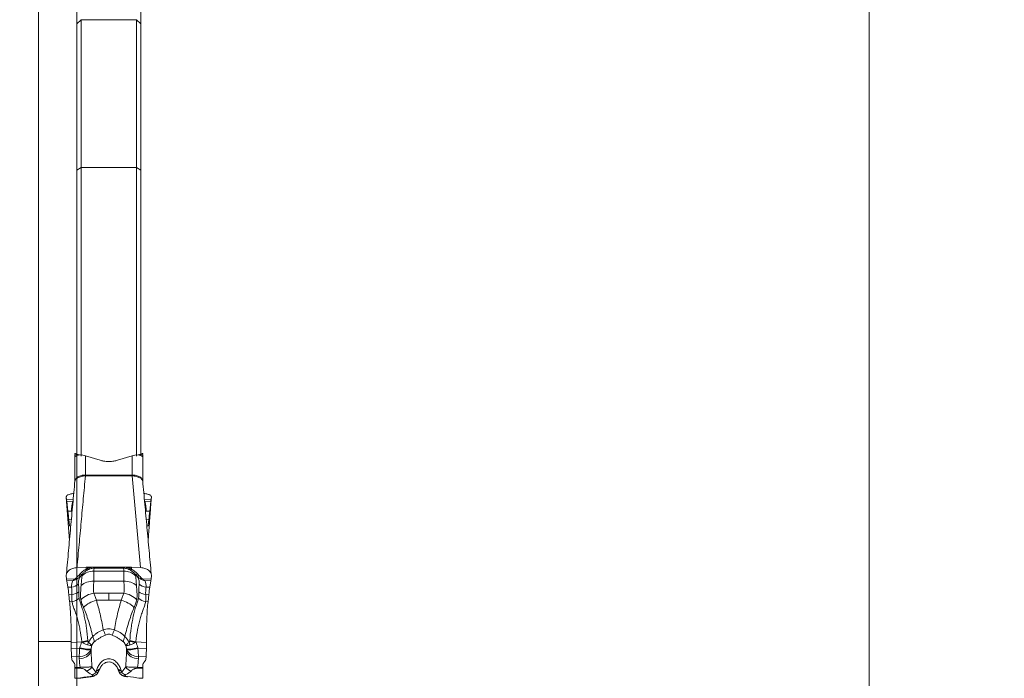
# Model space of a CAD drawing. Units: millimetres. Extents: x -22 to 23, y -92 to 113.
# Drawn here: x 0 to 23, y 39 to 55 of the extents above; entities that cross this region are included whole.
import ezdxf

# ---------------------------------------------------------------- set-up
doc = ezdxf.new("R2010")
doc.units = ezdxf.units.MM
doc.layers.get('0').update_dxf_attribs({"linetype": 'CONTINUOUS'})
for name, color, linetype in [('1', 4, 'CONTINUOUS'), ('2', 7, 'CONTINUOUS'), ('SK2', 7, 'CONTINUOUS')]:
    doc.layers.add(name, color=color, linetype=linetype)
doc.styles.add('iso_b_vert', font='simplex.shx')
doc.dimstyles.get("Standard").update_dxf_attribs({"dimtxt": 0.18, "dimasz": 0.18, "dimexe": 0.18, "dimexo": 0.0625, "dimgap": 0.09, "dimtad": 1, "dimzin": 0, "dimdsep": 52, "dimtxsty": 'Standard', "dimcen": 0.09, "dimadec": 0, "dimazin": 0, "dimtfac": 1, "dimtdec": 4, "dimtofl": 0, "dimtmove": 0, "dimatfit": 3, "dimfxl": 1, "dimtolj": 1, "dimtzin": 0, "dimarcsym": 0})

# ---------------------------------------------------------------- blocks, each defined once
blk = doc.blocks.new('DimnDraft3D1')
at = {"layer": 'SK2', "lineweight": 13}
for p, q in [((0.9, 21.5875), (0.9, 89.027784)), ((2.65, 81.5875), (2.65, 89.027784)), ((0.9, 85.852784), (-2.275002, 86.270781)), ((-2.274998, 85.434788), (-2.275002, 86.270781)), ((2.65, 85.852784), (5.824998, 86.270781)), ((5.824998, 86.270781), (5.825002, 85.434788)), ((-21.267105, 85.852784), (13.9, 85.852784)), ((0.9, 85.852784), (-2.274998, 85.434788)), ((2.65, 85.852784), (5.825002, 85.434788))]:
    blk.add_line(p, q, dxfattribs=at)
at = {"layer": 'SK2', "lineweight": 18, "insert": (-19.804605, 86.977784), "char_height": 4.5, "attachment_point": 7, "line_spacing_factor": 1.084337, "style": 'iso_b_vert'}
blk.add_mtext('\\W0.7689;1.75', dxfattribs=at)
blk = doc.blocks.new('_CLOSED')
at = {"lineweight": -2}
for p, q in [((-1, 0.166667), (0, 0)), ((-1, 0.166667), (-1, -0.166667)), ((0, 0), (-1, -0.166667)), ((0, 0), (-1, 0))]:
    blk.add_line(p, q, dxfattribs=at)
blk = doc.blocks.new('DimnDraft3D3')
at = {"layer": '2', "lineweight": 13}
for p, q in [((4.2375, 80), (22.688812, 80)), ((19.513812, 80), (19.095815, 76.824998)), ((19.513812, 80), (19.513812, -80)), ((19.513812, 80), (19.931808, 76.825002)), ((19.931808, 76.825002), (19.095815, 76.824998)), ((19.095815, -76.825002), (19.931808, -76.824998)), ((19.513812, -80), (19.095815, -76.825002)), ((19.513812, -80), (19.931808, -76.824998)), ((3.9875, -80), (22.688812, -80))]:
    blk.add_line(p, q, dxfattribs=at)
at = {"layer": '2', "lineweight": 18, "insert": (18.388812, -5.719737), "char_height": 4.5, "attachment_point": 7, "rotation": 90, "line_spacing_factor": 1.084337, "style": 'iso_b_vert'}
blk.add_mtext('\\W0.9428;%%c160', dxfattribs=at)
blk = doc.blocks.new('DimnDraft3D5')
at = {"layer": '2', "lineweight": 13}
for p, q in [((0, 1.5875), (0, 109.277784)), ((2.65, 81.5875), (2.65, 109.277784)), ((0, 106.102784), (-3.175002, 106.520781)), ((-3.174998, 105.684788), (-3.175002, 106.520781)), ((2.65, 106.102784), (5.824998, 106.520781)), ((5.824998, 106.520781), (5.825002, 105.684788)), ((13.9, 106.102784), (-21.675658, 106.102784)), ((0, 106.102784), (-3.174998, 105.684788)), ((2.65, 106.102784), (5.825002, 105.684788))]:
    blk.add_line(p, q, dxfattribs=at)
at = {"layer": '2', "lineweight": 18, "insert": (-20.550658, 107.227784), "char_height": 4.5, "attachment_point": 7, "line_spacing_factor": 1.084337, "style": 'iso_b_vert'}
blk.add_mtext('\\W0.7346;2.65', dxfattribs=at)

msp = doc.modelspace()

# ---------------------------------------------------------------- linework, layer by layer
at = {"layer": '1', "lineweight": 18}
for p, q in [((0.9, 65.817), (0.9, 54.518)), ((2.4, 54.518), (2.4, 65.817)), ((1, 54.618), (0.9, 54.518)), ((2.3, 54.618), (1, 54.618)), ((1, 51.145), (1, 54.618)), ((2.4, 54.518), (2.3, 54.618)), ((2.3, 54.618), (2.3, 51.145)), ((0.9, 54.518), (0.9, 51.08)), ((2.4, 51.08), (2.4, 54.518)), ((0.9, 51.08), (1, 51.145)), ((1, 51.145), (1, 44.357)), ((2.3, 51.145), (1, 51.145)), ((2.4, 51.08), (2.3, 51.145)), ((2.3, 44.357), (2.3, 51.145)), ((0.9, 44.408), (0.9, 51.08)), ((2.4, 51.08), (2.4, 44.408)), ((0.962, 44.389), (0.874, 44.415)), ((2.426, 44.415), (2.338, 44.389)), ((0.862, 44.408), (0.85, 44.392)), ((0.85, 44.375), (0.85, 44.392)), ((0.85, 44.375), (0.883, 44.365)), ((0.85, 44.34), (0.85, 44.375)), ((0.85, 43.764), (0.85, 44.34)), ((0.935, 44.385), (0.862, 44.408)), ((1.1, 44.37), (1.448, 44.263)), ((1.1, 44.37), (1.1, 43.915)), ((1.852, 44.263), (2.2, 44.37)), ((2.2, 43.915), (2.2, 44.37)), ((2.365, 44.385), (2.438, 44.408)), ((2.45, 44.375), (2.417, 44.365)), ((2.438, 44.408), (2.45, 44.392)), ((2.45, 44.392), (2.45, 44.375)), ((2.45, 44.375), (2.45, 44.34)), ((2.45, 44.34), (2.45, 43.764)), ((1.1, 43.915), (2.2, 43.915)), ((1.1, 43.915), (1.1, 43.895)), ((2.2, 43.895), (1.1, 43.895)), ((2.2, 43.915), (2.2, 43.895)), ((2.397, 41.74), (2.2, 43.895)), ((0.65, 43.394), (0.726, 42.377)), ((0.65, 43.394), (0.657, 43.342)), ((0.813, 43.332), (0.657, 43.342)), ((0.662, 43.305), (0.688, 43.069)), ((0.662, 43.305), (0.806, 43.296)), ((0.81, 43.299), (0.806, 43.296)), ((0.81, 43.297), (0.806, 43.296)), ((2.487, 43.332), (2.643, 43.342)), ((2.49, 43.299), (2.494, 43.296)), ((2.49, 43.297), (2.494, 43.296)), ((2.638, 43.305), (2.494, 43.296)), ((2.612, 43.069), (2.638, 43.305)), ((2.643, 43.342), (2.65, 43.394)), ((0.775, 43.064), (0.688, 43.069)), ((2.525, 43.064), (2.612, 43.069)), ((0.77, 42.865), (0.711, 42.868)), ((0.711, 42.868), (0.729, 42.718)), ((2.53, 42.865), (2.589, 42.868)), ((2.571, 42.718), (2.589, 42.868)), ((0.757, 42.716), (0.729, 42.718)), ((2.543, 42.716), (2.571, 42.718)), ((1.119, 41.752), (0.903, 41.74)), ((1.119, 41.752), (1.119, 41.702)), ((1.147, 41.718), (1.147, 41.752)), ((2.153, 41.752), (1.147, 41.752)), ((1.298, 41.659), (2.002, 41.659)), ((1.305, 41.727), (1.305, 41.75)), ((1.995, 41.75), (1.305, 41.75)), ((1.305, 41.727), (1.995, 41.727)), ((1.995, 41.727), (1.995, 41.75)), ((2.153, 41.718), (2.153, 41.752)), ((2.397, 41.74), (2.181, 41.752)), ((2.181, 41.752), (2.181, 41.702)), ((0.65, 41.553), (0.657, 41.465)), ((0.857, 41.477), (0.657, 41.465)), ((0.662, 41.427), (0.806, 41.435)), ((0.662, 41.427), (0.688, 41.277)), ((1.297, 41.421), (2.003, 41.421)), ((2.443, 41.477), (2.643, 41.465)), ((2.638, 41.427), (2.494, 41.435)), ((2.612, 41.277), (2.638, 41.427)), ((2.643, 41.465), (2.65, 41.553)), ((0.775, 41.283), (0.688, 41.277)), ((2.525, 41.283), (2.612, 41.277)), ((0.783, 41.112), (0.711, 41.107)), ((0.711, 41.107), (0.729, 40.939)), ((1.3, 41.138), (1.65, 41.138)), ((1.357, 40.971), (1.65, 40.971)), ((2, 41.138), (1.65, 41.138)), ((1.943, 40.971), (1.65, 40.971)), ((2.517, 41.112), (2.589, 41.107)), ((2.571, 40.939), (2.589, 41.107)), ((0.786, 40.942), (0.729, 40.939)), ((2.514, 40.942), (2.571, 40.939)), ((0.767, 40), (0, 40)), ((0, -40), (0, 40)), ((1.012, 39.993), (0.768, 39.978)), ((0.768, 39.978), (0.768, 39.847)), ((0.965, 39.839), (0.768, 39.847)), ((0.969, 39.855), (0.965, 39.839)), ((1.229, 39.81), (1.233, 39.826)), ((1.233, 39.762), (1.229, 39.81)), ((1.233, 39.826), (1.233, 39.762)), ((2.067, 39.826), (2.067, 39.762)), ((2.067, 39.826), (2.071, 39.81)), ((2.071, 39.81), (2.067, 39.762)), ((2.288, 39.993), (2.532, 39.978)), ((2.335, 39.839), (2.331, 39.855)), ((2.335, 39.839), (2.532, 39.847)), ((2.532, 39.847), (2.532, 39.978)), ((0.775, 39.653), (0.95, 39.646)), ((0.775, 39.653), (0.783, 39.58)), ((0.95, 39.646), (0.955, 39.599)), ((2.345, 39.599), (2.35, 39.646)), ((2.525, 39.653), (2.35, 39.646)), ((2.517, 39.58), (2.525, 39.653)), ((0.809, 39.531), (0.823, 39.518)), ((0.85, 39.396), (0.85, 39.46)), ((0.85, 39.396), (0.85, 39.374)), ((0.974, 39.396), (0.85, 39.396)), ((0.85, 39.374), (0.974, 39.374)), ((0.85, 39.143), (0.85, 39.374)), ((0.974, 39.396), (0.974, 39.374)), ((2.45, 39.396), (2.326, 39.396)), ((2.326, 39.396), (2.326, 39.374)), ((2.326, 39.374), (2.45, 39.374)), ((2.45, 39.46), (2.45, 39.396)), ((2.45, 39.374), (2.45, 39.396)), ((2.45, 39.374), (2.45, 39.143)), ((2.477, 39.518), (2.491, 39.531)), ((0.85, 39.138), (0.85, 39.143)), ((0.925, 39.143), (0.85, 39.143)), ((0.85, 39.138), (0.925, 39.138)), ((0.925, 39.138), (0.925, 39.143)), ((2.375, 39.138), (2.375, 39.143)), ((2.45, 39.143), (2.375, 39.143)), ((2.375, 39.138), (2.45, 39.138)), ((2.45, 39.143), (2.45, 39.138))]:
    msp.add_line(p, q, dxfattribs=at)
for centre, start, end in [((0.925, 39.288), 270, 278.0515), ((2.375, 39.288), 261.9485, 270)]:
    msp.add_arc(centre, 0.15, start, end, dxfattribs=at)
for centre, major_axis, ratio, start_param, end_param in [((0.845, 44.32), (0.0293, 0.0956), 0.197107, -0.000012, 0.475568), ((2.455, 44.32), (-0.0293, 0.0956), 0.197107, -0.475568, 0.000012), ((0.65, 43.764), (0.2, 0), 0.794767, -0.068342, 0), ((1.1, 44.028), (-0.001, -0.2), 0.005183, 0.847198, 0.969375), ((2.2, 44.028), (0.001, -0.2), 0.005183, -0.969375, -0.847198), ((2.65, 43.764), (-0.2, 0), 0.794767, 0, 0.068342), ((0.759, 42.88), (0.24, 0.009), 0.765763, 1.417356, 1.473282), ((2.541, 42.88), (-0.24, 0.009), 0.765763, -1.473282, -1.417356), ((1.298, 41.266), (0.396, 0.058), 0.983037, 1.428395, 2.192636), ((1.147, 41.452), (-0.4, 0), 0.749418, -1.570796, -1.501502), ((1.112, 41.777), (0.0447, -0.0894), 0.381533, -0.795996, -0.171167), ((1.147, 41.793), (0.0387, -0.0922), 0.401233, -0.807892, -0.179629), ((2.002, 41.266), (-0.396, 0.058), 0.983037, -2.192636, -1.428395), ((2.153, 41.793), (-0.0387, -0.0922), 0.401233, 0.179629, 0.807892), ((2.188, 41.777), (-0.0447, -0.0894), 0.381533, 0.171167, 0.795996), ((2.153, 41.452), (-0.4, 0), 0.749418, -1.640091, -1.570796), ((0.85, 41.551), (-0.0523, 0.0852), 0.448944, 2.30973, 2.770423), ((0.926, 41.62), (0.0751, -0.0661), 0.615154, -0.993196, -0.155109), ((0.962, 41.66), (0.0746, -0.0666), 0.61221, -0.988771, -0.151578), ((1.297, 41.091), (0.399, -0.027), 0.82393, 1.625915, 2.464754), ((2.003, 41.091), (-0.399, -0.027), 0.82393, -2.464754, -1.625915), ((2.338, 41.66), (-0.0746, -0.0666), 0.61221, 0.151578, 0.988771), ((2.374, 41.62), (-0.0751, -0.0661), 0.615154, 0.155109, 0.993196), ((2.45, 41.551), (0.0523, 0.0852), 0.448944, -2.770423, -2.30973), ((0.759, 41.5), (0.24, 0.014), 0.910672, -1.55524, -0.79946), ((2.541, 41.5), (-0.24, 0.014), 0.910672, 0.79946, 1.55524), ((0.766, 41.309), (0.24, -0.014), 0.822799, -1.453876, -0.683836), ((0.769, 41.139), (0.237, 0.039), 0.824651, -1.635662, -0.839222), ((1.3, 40.808), (-0.377, -0.133), 0.808513, -1.849128, -0.95619), ((1.357, 40.68), (-0.367, -0.158), 0.696439, -1.8617, -0.967916), ((1.943, 40.68), (0.367, -0.158), 0.696439, 0.967916, 1.8617), ((2, 40.808), (0.377, -0.133), 0.808513, 0.95619, 1.849128), ((2.531, 41.139), (-0.237, 0.039), 0.824651, 0.839222, 1.635662), ((2.534, 41.309), (-0.24, -0.014), 0.822799, 0.683836, 1.453876), ((1.519, 40.377), (0.096, -0.284), 0.107397, -1.262648, -0.715126), ((1.781, 40.377), (0.096, 0.284), 0.107397, -2.426467, -1.878945), ((1.002, 40.044), (0.239, 0.023), 0.190681, -1.538965, -0.884667), ((1.079, 40.14), (0.199, -0.224), 0.495116, 0.517362, 1.05784), ((2.221, 40.14), (0.199, 0.224), 0.495116, 2.083753, 2.62423), ((2.298, 40.044), (0.239, -0.023), 0.190681, -2.256926, -1.602628), ((0.95, 39.894), (0.012, 0.3), 0.057516, -2.539014, -1.752396), ((0.95, 39.894), (0.299, 0.026), 0.823524, -1.642337, -0.452503), ((0.95, 39.894), (0.291, -0.075), 0.165423, -1.477437, -0.25422), ((0.955, 39.91), (0.291, -0.075), 0.165423, -1.477437, -0.25422), ((0.997, 40.047), (-0.282, 0.102), 0.156102, 1.679342, 1.74447), ((1.003, 40.035), (-0.238, -0.032), 0.216699, 1.653742, 2.247887), ((2.345, 39.91), (0.291, 0.075), 0.165423, -2.887372, -1.664156), ((2.35, 39.894), (0.291, 0.075), 0.165423, -2.887372, -1.664156), ((2.35, 39.894), (0.299, -0.026), 0.823524, -2.689089, -1.499256), ((2.281, 39.998), (-0.1, 0.218), 0.62121, 1.369301, 1.630658), ((2.297, 40.035), (-0.238, 0.032), 0.216699, 0.893706, 1.48785), ((2.303, 40.047), (-0.282, -0.102), 0.156102, 1.397123, 1.462251), ((2.35, 39.894), (0.012, -0.3), 0.057516, -1.389196, -0.602579), ((0.955, 39.846), (0.299, 0.026), 0.823524, -1.642337, -0.452503), ((2.345, 39.846), (0.299, -0.026), 0.823524, -2.689089, -1.499256), ((1.12, 39.461), (0.108, 0.104), 0.941201, -2.309852, -1.17122), ((1.167, 39.489), (-0.276, 0.117), 0.480223, 2.525624, 3.137028), ((1.171, 39.497), (-0.276, 0.117), 0.483291, 2.52072, -3.135415), ((2.129, 39.497), (-0.276, -0.117), 0.483291, -0.008475, 0.620873), ((2.133, 39.489), (-0.276, -0.117), 0.480223, 0.020678, 0.615969), ((2.18, 39.461), (-0.108, 0.104), 0.941201, 1.17122, 2.309852), ((0.925, 39.288), (-0.021, 0.149), 0.477289, 2.853463, -3.131256), ((1.212, 39.325), (-0.018, 0.149), 0.420528, 2.862771, -3.120922), ((1.237, 39.329), (-0.027, 0.147), 0.577409, 2.830773, 3.140287), ((1.252, 39.369), (0.066, 0.135), 0.862168, -2.626197, -1.784582), ((1.256, 39.335), (-0.065, 0.135), 0.860353, 2.629612, -3.138268), ((1.267, 39.344), (-0.133, 0.069), 0.96031, 2.032698, -3.093972), ((2.033, 39.344), (-0.133, -0.069), 0.96031, -0.047621, 1.108894), ((2.048, 39.369), (-0.066, 0.135), 0.862168, 1.784582, 2.626197), ((2.044, 39.335), (-0.065, -0.135), 0.860353, -0.002232, 0.511981), ((2.063, 39.329), (-0.027, -0.147), 0.577409, 0.013705, 0.31082), ((2.088, 39.325), (0.018, 0.149), 0.420528, -3.140076, -2.862771), ((2.375, 39.288), (0.021, 0.149), 0.477289, 3.141591, -2.853463)]:
    msp.add_ellipse(centre, major_axis=major_axis, ratio=ratio, start_param=start_param, end_param=end_param, dxfattribs=at)
at = {"layer": '1', "lineweight": 18, "extrusion": (0, 0, -1)}
for centre, major_axis, ratio, start_param, end_param in [((1.1, 44.228), (0.244, -0.104), 0.500308, -2.708756, -1.78146), ((2.2, 44.228), (0.244, 0.104), 0.500308, -1.360132, -0.432837), ((1.1, 46.075), (0, -2.16), 0.100218, 0.000002, 0.001103), ((2.2, 47.406), (0, -3.491), 0.078839, -0.000866, 0.000001), ((0.674, 43.119), (0.02, -0.242), 0.022148, -2.739287, -2.443292), ((2.626, 43.119), (0.02, 0.242), 0.022148, -0.6983, -0.402306), ((0.674, 41.646), (0.004, 0.241), 0.085209, -2.721748, -2.425753), ((2.626, 41.646), (0.004, -0.241), 0.085209, -0.715839, -0.419845), ((0.794, 39.9), (0.005, 0.3), 0.085628, -2.536965, -1.750347), ((1.665, 39.37), (0.041, -1.198), 0.625089, 2.009434, 2.138901), ((1.65, 39.424), (0.023, -0.974), 0.461585, 2.006847, 2.099911), ((1.65, 39.424), (0.023, 0.974), 0.461585, 1.041681, 1.134746), ((1.635, 39.37), (0.041, 1.198), 0.625089, 1.002692, 1.132159), ((2.506, 39.9), (0.005, -0.3), 0.085628, -1.391245, -0.604628), ((0.983, 39.587), (0.2, 0), 0.564901, 2.619486, 3.08112), ((1.65, 40.903), (0, 3.482), 0.215381, -2.018563, -1.954769), ((1.65, 41.151), (0, 3.707), 0.121391, -2.060168, -1.954769), ((1.65, 41.151), (0, 3.707), 0.121391, 1.954769, 2.060168), ((1.65, 40.903), (0, 3.482), 0.215381, 1.954769, 2.018563), ((2.317, 39.587), (0.2, 0), 0.564901, 0.060473, 0.522107), ((0.65, 39.46), (0.2, 0), 0.570048, -0.52682, 0), ((1.65, 39.616), (0.45, 0), 0.983167, 2.29691, 2.652221), ((1.65, 39.616), (0.45, 0), 0.983167, 0.489372, 0.844682), ((2.65, 39.46), (0.2, 0), 0.570048, 3.141593, -2.614772), ((1.65, 39.471), (0.6, 0), 0.55002, 2.29691, 2.652221), ((1.65, 39.471), (0.6, 0), 0.55002, 0.489372, 0.844682)]:
    msp.add_ellipse(centre, major_axis=major_axis, ratio=ratio, start_param=start_param, end_param=end_param, dxfattribs=at)
at = {"layer": '1', "lineweight": 18}
for points, degree in [([(0.85, 44.423), (0.85, 44.422), (0.85, 44.419), (0.85, 44.411)], 3), ([(0.88, 44.414), (0.865, 44.419), (0.85, 44.422)], 2), ([(2.45, 44.422), (2.42, 44.414)], 1), ([(0.862, 44.408), (0.858, 44.409), (0.854, 44.41), (0.85, 44.411)], 3), ([(1.448, 44.263), (1.473, 44.255), (1.5, 44.249), (1.528, 44.244)], 3), ([(1.528, 44.244), (1.569, 44.237), (1.611, 44.233), (1.65, 44.233)], 3), ([(1.772, 44.244), (1.731, 44.237), (1.689, 44.233), (1.65, 44.233)], 3), ([(1.852, 44.263), (1.827, 44.255), (1.8, 44.249), (1.772, 44.244)], 3), ([(2.438, 44.408), (2.442, 44.409), (2.446, 44.41), (2.45, 44.411)], 3), ([(0.853, 43.778), (0.654, 41.592)], 1), ([(0.903, 41.74), (1.1, 43.895)], 1), ([(2.646, 41.592), (2.447, 43.778)], 1), ([(0.806, 43.296), (0.782, 43.22), (0.772, 43.143), (0.775, 43.064)], 3), ([(2.494, 43.296), (2.518, 43.22), (2.528, 43.143), (2.525, 43.064)], 3), ([(2.65, 43.394), (2.574, 42.377)], 1), ([(0.688, 43.069), (0.696, 42.994), (0.704, 42.927), (0.711, 42.868)], 3), ([(2.589, 42.868), (2.596, 42.927), (2.604, 42.994), (2.612, 43.069)], 3), ([(1.147, 41.718), (1.137, 41.713), (1.128, 41.707), (1.119, 41.702)], 3), ([(1.15, 41.686), (1.159, 41.69), (1.169, 41.695), (1.178, 41.699)], 3), ([(2.15, 41.686), (2.141, 41.69), (2.131, 41.695), (2.122, 41.699)], 3), ([(2.153, 41.718), (2.163, 41.713), (2.172, 41.707), (2.181, 41.702)], 3), ([(0.806, 41.435), (0.782, 41.384), (0.772, 41.333), (0.775, 41.283)], 3), ([(0.857, 41.477), (0.84, 41.46), (0.823, 41.446), (0.806, 41.435)], 3), ([(0.884, 41.463), (0.859, 41.451), (0.833, 41.442), (0.806, 41.435)], 3), ([(0.969, 41.586), (0.957, 41.572), (0.945, 41.559), (0.933, 41.545)], 3), ([(0.994, 41.547), (1.006, 41.561), (1.018, 41.574), (1.03, 41.588)], 3), ([(2.306, 41.547), (2.294, 41.561), (2.282, 41.574), (2.27, 41.588)], 3), ([(2.331, 41.586), (2.343, 41.572), (2.355, 41.559), (2.367, 41.545)], 3), ([(2.416, 41.463), (2.441, 41.451), (2.467, 41.442), (2.494, 41.435)], 3), ([(2.443, 41.477), (2.46, 41.46), (2.477, 41.446), (2.494, 41.435)], 3), ([(2.494, 41.435), (2.518, 41.384), (2.528, 41.333), (2.525, 41.283)], 3), ([(0.688, 41.277), (0.696, 41.23), (0.704, 41.173), (0.711, 41.107)], 3), ([(2.589, 41.107), (2.596, 41.173), (2.604, 41.23), (2.612, 41.277)], 3), ([(1.158, 40.015), (1.157, 40.017), (1.157, 40.02), (1.157, 40.023)], 3), ([(2.143, 40.023), (2.143, 40.02), (2.143, 40.017), (2.142, 40.015)], 3), ([(1.014, 39.999), (1.013, 39.997), (1.012, 39.995), (1.012, 39.993)], 3), ([(1.014, 39.999), (1.019, 39.995), (1.025, 39.99), (1.03, 39.986)], 3), ([(1.148, 39.923), (1.157, 39.942), (1.165, 39.961), (1.171, 39.981)], 3), ([(2.286, 39.999), (2.281, 39.995), (2.275, 39.99), (2.27, 39.986)], 3), ([(2.288, 39.993), (2.288, 39.995), (2.287, 39.997), (2.286, 39.999)], 3), ([(1.401, 39.281), (1.443, 39.371)], 1), ([(1.444, 39.37), (1.447, 39.378)], 1), ([(1.853, 39.377), (1.856, 39.369)], 1), ([(1.861, 39.37), (1.875, 39.324), (1.9, 39.274)], 2), ([(1.212, 39.18), (1.114, 39.168), (1.018, 39.156), (0.925, 39.143)], 3), ([(0.946, 39.139), (1.083, 39.16), (1.231, 39.176)], 2), ([(1.237, 39.184), (1.229, 39.182), (1.221, 39.181), (1.212, 39.18)], 3), ([(1.225, 39.176), (1.245, 39.178), (1.264, 39.182)], 2), ([(1.256, 39.19), (1.251, 39.187), (1.246, 39.185), (1.237, 39.184)], 3), ([(1.267, 39.199), (1.265, 39.195), (1.262, 39.192), (1.256, 39.19)], 3), ([(1.256, 39.18), (1.281, 39.183), (1.303, 39.193)], 2), ([(1.36, 39.317), (1.357, 39.306), (1.354, 39.296), (1.351, 39.285)], 3), ([(1.949, 39.285), (1.946, 39.296), (1.943, 39.306), (1.94, 39.317)], 3), ([(1.98, 39.2), (2.01, 39.185), (2.045, 39.18)], 2), ([(2.044, 39.19), (2.038, 39.192), (2.035, 39.195), (2.033, 39.199)], 3), ([(2.035, 39.182), (2.075, 39.176)], 1), ([(2.063, 39.184), (2.054, 39.185), (2.049, 39.187), (2.044, 39.19)], 3), ([(2.088, 39.18), (2.079, 39.181), (2.071, 39.182), (2.063, 39.184)], 3), ([(2.375, 39.143), (2.282, 39.156), (2.186, 39.168), (2.088, 39.18)], 3)]:
    msp.add_open_spline(points, degree=degree, dxfattribs=at)
for points, knots in [([(2.45, 44.411), (2.45, 44.417), (2.45, 44.42), (2.45, 44.422), (2.45, 44.423), (2.45, 44.422)], [0, 0, 0, 0, 0.73074, 0.73074, 1, 1, 1, 1]), ([(0.85, 44.34), (0.85, 44.342), (0.854, 44.346), (0.87, 44.359), (0.883, 44.367), (0.9, 44.374)], [0, 0, 0, 0, 0.5, 0.5, 1, 1, 1, 1]), ([(2.4, 44.374), (2.417, 44.367), (2.43, 44.359), (2.446, 44.346), (2.45, 44.342), (2.45, 44.34)], [0, 0, 0, 0, 0.5, 0.5, 1, 1, 1, 1]), ([(0.85, 43.764), (0.85, 43.774), (0.852, 43.785), (0.858, 43.804), (0.863, 43.814), (0.875, 43.833), (0.883, 43.841), (0.901, 43.858), (0.911, 43.865), (0.934, 43.879), (0.947, 43.885), (0.974, 43.896), (0.989, 43.901), (1.034, 43.911), (1.067, 43.915), (1.1, 43.915)], [0, 0, 0, 0, 0.125, 0.125, 0.25, 0.25, 0.375, 0.375, 0.5, 0.5, 0.625, 0.625, 0.75, 0.75, 1, 1, 1, 1]), ([(1.1, 43.895), (1.067, 43.894), (1.034, 43.89), (0.988, 43.879), (0.974, 43.874), (0.946, 43.864), (0.934, 43.858), (0.911, 43.845), (0.9, 43.837), (0.882, 43.822), (0.874, 43.814), (0.862, 43.798), (0.857, 43.789), (0.854, 43.779), (0.854, 43.779), (0.853, 43.778)], [0, 0, 0, 0, 0.282231, 0.282231, 0.423347, 0.423347, 0.564462, 0.564462, 0.705578, 0.705578, 0.846693, 0.846693, 0.987809, 0.987809, 1, 1, 1, 1]), ([(2.2, 43.915), (2.217, 43.915), (2.233, 43.914), (2.265, 43.911), (2.281, 43.908), (2.311, 43.901), (2.325, 43.896), (2.353, 43.886), (2.365, 43.879), (2.388, 43.866), (2.399, 43.858), (2.417, 43.841), (2.425, 43.833), (2.443, 43.805), (2.45, 43.785), (2.45, 43.764)], [0, 0, 0, 0, 0.125, 0.125, 0.25, 0.25, 0.375, 0.375, 0.5, 0.5, 0.625, 0.625, 0.75, 0.75, 1, 1, 1, 1]), ([(2.45, 43.753), (2.451, 43.772), (2.444, 43.79), (2.426, 43.814), (2.418, 43.823), (2.4, 43.838), (2.389, 43.845), (2.366, 43.858), (2.353, 43.864), (2.326, 43.874), (2.312, 43.879), (2.281, 43.886), (2.265, 43.889), (2.233, 43.894), (2.217, 43.895), (2.2, 43.895)], [0, 0, 0, 0, 0.25, 0.25, 0.375, 0.375, 0.5, 0.5, 0.625, 0.625, 0.75, 0.75, 0.875, 0.875, 1, 1, 1, 1]), ([(0.826, 43.481), (0.819, 43.48), (0.811, 43.48), (0.788, 43.477), (0.773, 43.475), (0.745, 43.469), (0.732, 43.466), (0.697, 43.454), (0.678, 43.444), (0.66, 43.426), (0.656, 43.42), (0.65, 43.407), (0.649, 43.401), (0.65, 43.394)], [0, 0, 0, 0, 0.07151, 0.07151, 0.226259, 0.226259, 0.381007, 0.381007, 0.690503, 0.690503, 0.845252, 0.845252, 1, 1, 1, 1]), ([(2.65, 43.394), (2.651, 43.401), (2.65, 43.407), (2.645, 43.42), (2.64, 43.426), (2.628, 43.438), (2.62, 43.443), (2.602, 43.453), (2.592, 43.458), (2.568, 43.466), (2.555, 43.469), (2.527, 43.475), (2.512, 43.477), (2.489, 43.48), (2.482, 43.48), (2.474, 43.481)], [0, 0, 0, 0, 0.154857, 0.154857, 0.309714, 0.309714, 0.46457, 0.46457, 0.619427, 0.619427, 0.774284, 0.774284, 0.929141, 0.929141, 1, 1, 1, 1]), ([(0.903, 41.74), (0.886, 41.739), (0.869, 41.737), (0.836, 41.731), (0.82, 41.727), (0.788, 41.717), (0.773, 41.71), (0.745, 41.696), (0.732, 41.688), (0.697, 41.662), (0.678, 41.642), (0.66, 41.609), (0.656, 41.598), (0.65, 41.575), (0.649, 41.564), (0.65, 41.553)], [0, 0, 0, 0, 0.125, 0.125, 0.25, 0.25, 0.375, 0.375, 0.5, 0.5, 0.75, 0.75, 0.875, 0.875, 1, 1, 1, 1]), ([(1.119, 41.702), (1.088, 41.686), (1.06, 41.668), (1.011, 41.629), (0.989, 41.608), (0.969, 41.586)], [0, 0, 0, 0, 0.5, 0.5, 1, 1, 1, 1]), ([(1.03, 41.588), (1.045, 41.606), (1.062, 41.623), (1.102, 41.656), (1.124, 41.672), (1.15, 41.686)], [0, 0, 0, 0, 0.5, 0.5, 1, 1, 1, 1]), ([(1.305, 41.75), (1.291, 41.75), (1.277, 41.75), (1.249, 41.747), (1.236, 41.744), (1.196, 41.736), (1.17, 41.728), (1.147, 41.718)], [0, 0, 0, 0, 0.25, 0.25, 0.5, 0.5, 1, 1, 1, 1]), ([(1.178, 41.699), (1.197, 41.707), (1.216, 41.714), (1.248, 41.722), (1.26, 41.723), (1.282, 41.726), (1.294, 41.727), (1.305, 41.727)], [0, 0, 0, 0, 0.5, 0.5, 0.75, 0.75, 1, 1, 1, 1]), ([(1.297, 41.421), (1.297, 41.436), (1.298, 41.45), (1.299, 41.478), (1.299, 41.491), (1.3, 41.528), (1.3, 41.551), (1.301, 41.61), (1.3, 41.64), (1.298, 41.659)], [0, 0, 0, 0, 0.125, 0.125, 0.25, 0.25, 0.5, 0.5, 1, 1, 1, 1]), ([(1.298, 41.659), (1.297, 41.665), (1.298, 41.671), (1.299, 41.682), (1.3, 41.687), (1.302, 41.704), (1.303, 41.716), (1.305, 41.727)], [0, 0, 0, 0, 0.25, 0.25, 0.5, 0.5, 1, 1, 1, 1]), ([(1.995, 41.75), (2.009, 41.75), (2.023, 41.75), (2.051, 41.747), (2.064, 41.744), (2.104, 41.736), (2.13, 41.728), (2.153, 41.718)], [0, 0, 0, 0, 0.25, 0.25, 0.5, 0.5, 1, 1, 1, 1]), ([(2.002, 41.659), (2.003, 41.665), (2.002, 41.671), (2.001, 41.682), (2, 41.687), (1.998, 41.704), (1.997, 41.716), (1.995, 41.727)], [0, 0, 0, 0, 0.25, 0.25, 0.5, 0.5, 1, 1, 1, 1]), ([(2.122, 41.699), (2.103, 41.707), (2.084, 41.714), (2.052, 41.722), (2.04, 41.723), (2.018, 41.726), (2.006, 41.727), (1.995, 41.727)], [0, 0, 0, 0, 0.5, 0.5, 0.75, 0.75, 1, 1, 1, 1]), ([(2.003, 41.421), (2.003, 41.436), (2.002, 41.45), (2.001, 41.478), (2.001, 41.491), (2, 41.528), (2, 41.551), (1.999, 41.61), (2, 41.64), (2.002, 41.659)], [0, 0, 0, 0, 0.125, 0.125, 0.25, 0.25, 0.5, 0.5, 1, 1, 1, 1]), ([(2.27, 41.588), (2.255, 41.606), (2.238, 41.623), (2.198, 41.656), (2.176, 41.672), (2.15, 41.686)], [0, 0, 0, 0, 0.5, 0.5, 1, 1, 1, 1]), ([(2.181, 41.702), (2.212, 41.686), (2.24, 41.668), (2.289, 41.629), (2.311, 41.608), (2.331, 41.586)], [0, 0, 0, 0, 0.5, 0.5, 1, 1, 1, 1]), ([(2.65, 41.553), (2.651, 41.564), (2.65, 41.575), (2.645, 41.598), (2.64, 41.609), (2.628, 41.631), (2.62, 41.641), (2.602, 41.661), (2.592, 41.671), (2.568, 41.688), (2.555, 41.696), (2.527, 41.71), (2.512, 41.717), (2.481, 41.727), (2.464, 41.731), (2.431, 41.737), (2.414, 41.739), (2.397, 41.74)], [0, 0, 0, 0, 0.125, 0.125, 0.25, 0.25, 0.375, 0.375, 0.5, 0.5, 0.625, 0.625, 0.75, 0.75, 0.875, 0.875, 1, 1, 1, 1]), ([(0.933, 41.545), (0.922, 41.533), (0.911, 41.521), (0.886, 41.498), (0.872, 41.486), (0.857, 41.477)], [0, 0, 0, 0, 0.5, 0.5, 1, 1, 1, 1]), ([(0.994, 41.547), (0.979, 41.531), (0.962, 41.516), (0.926, 41.487), (0.906, 41.474), (0.884, 41.463)], [0, 0, 0, 0, 0.5, 0.5, 1, 1, 1, 1]), ([(0.935, 41.354), (0.931, 41.385), (0.934, 41.417), (0.948, 41.466), (0.955, 41.482), (0.972, 41.515), (0.983, 41.531), (0.994, 41.547)], [0, 0, 0, 0, 0.5, 0.5, 0.75, 0.75, 1, 1, 1, 1]), ([(1.021, 41.549), (1.017, 41.526), (1.014, 41.495), (1.008, 41.437), (1.006, 41.416), (1.004, 41.381), (1.003, 41.369), (1.001, 41.344), (1, 41.331), (0.999, 41.318)], [0, 0, 0, 0, 0.5, 0.5, 0.75, 0.75, 0.875, 0.875, 1, 1, 1, 1]), ([(1.03, 41.588), (1.029, 41.582), (1.028, 41.576), (1.025, 41.564), (1.022, 41.556), (1.021, 41.549)], [0, 0, 0, 0, 0.5, 0.5, 1, 1, 1, 1]), ([(1.3, 41.138), (1.292, 41.161), (1.289, 41.185), (1.287, 41.22), (1.286, 41.232), (1.287, 41.256), (1.288, 41.268), (1.291, 41.327), (1.294, 41.374), (1.297, 41.421)], [0, 0, 0, 0, 0.25, 0.25, 0.375, 0.375, 0.5, 0.5, 1, 1, 1, 1]), ([(2, 41.138), (2.008, 41.161), (2.011, 41.185), (2.013, 41.22), (2.014, 41.232), (2.013, 41.256), (2.012, 41.268), (2.009, 41.327), (2.006, 41.374), (2.003, 41.421)], [0, 0, 0, 0, 0.25, 0.25, 0.375, 0.375, 0.5, 0.5, 1, 1, 1, 1]), ([(2.27, 41.588), (2.271, 41.582), (2.272, 41.576), (2.275, 41.564), (2.278, 41.556), (2.279, 41.549)], [0, 0, 0, 0, 0.5, 0.5, 1, 1, 1, 1]), ([(2.279, 41.549), (2.283, 41.526), (2.286, 41.495), (2.292, 41.437), (2.294, 41.416), (2.296, 41.381), (2.297, 41.369), (2.299, 41.344), (2.3, 41.331), (2.301, 41.318)], [0, 0, 0, 0, 0.5, 0.5, 0.75, 0.75, 0.875, 0.875, 1, 1, 1, 1]), ([(2.365, 41.354), (2.369, 41.385), (2.366, 41.417), (2.352, 41.466), (2.345, 41.482), (2.328, 41.515), (2.317, 41.531), (2.306, 41.547)], [0, 0, 0, 0, 0.5, 0.5, 0.75, 0.75, 1, 1, 1, 1]), ([(2.306, 41.547), (2.321, 41.531), (2.338, 41.516), (2.374, 41.487), (2.394, 41.474), (2.416, 41.463)], [0, 0, 0, 0, 0.5, 0.5, 1, 1, 1, 1]), ([(2.367, 41.545), (2.378, 41.533), (2.389, 41.521), (2.414, 41.498), (2.428, 41.486), (2.443, 41.477)], [0, 0, 0, 0, 0.5, 0.5, 1, 1, 1, 1]), ([(0.775, 41.283), (0.776, 41.27), (0.777, 41.258), (0.779, 41.232), (0.781, 41.218), (0.785, 41.175), (0.785, 41.145), (0.783, 41.112)], [0, 0, 0, 0, 0.25, 0.25, 0.5, 0.5, 1, 1, 1, 1]), ([(0.945, 41.174), (0.947, 41.209), (0.947, 41.242), (0.943, 41.288), (0.941, 41.302), (0.938, 41.329), (0.936, 41.342), (0.935, 41.354)], [0, 0, 0, 0, 0.5, 0.5, 0.75, 0.75, 1, 1, 1, 1]), ([(0.999, 41.318), (0.996, 41.264), (0.992, 41.21), (0.988, 41.141), (0.987, 41.127), (0.985, 41.098), (0.986, 41.084), (0.986, 41.055), (0.987, 41.041), (0.99, 41.011), (0.992, 40.996), (0.995, 40.981)], [0, 0, 0, 0, 0.5, 0.5, 0.625, 0.625, 0.75, 0.75, 0.875, 0.875, 1, 1, 1, 1]), ([(2.301, 41.318), (2.304, 41.264), (2.308, 41.21), (2.312, 41.141), (2.313, 41.127), (2.315, 41.098), (2.314, 41.084), (2.314, 41.055), (2.313, 41.041), (2.31, 41.011), (2.308, 40.996), (2.305, 40.981)], [0, 0, 0, 0, 0.5, 0.5, 0.625, 0.625, 0.75, 0.75, 0.875, 0.875, 1, 1, 1, 1]), ([(2.355, 41.174), (2.353, 41.209), (2.353, 41.242), (2.357, 41.288), (2.359, 41.302), (2.362, 41.329), (2.364, 41.342), (2.365, 41.354)], [0, 0, 0, 0, 0.5, 0.5, 0.75, 0.75, 1, 1, 1, 1]), ([(2.525, 41.283), (2.524, 41.27), (2.523, 41.258), (2.521, 41.232), (2.519, 41.218), (2.515, 41.175), (2.515, 41.145), (2.517, 41.112)], [0, 0, 0, 0, 0.25, 0.25, 0.5, 0.5, 1, 1, 1, 1]), ([(0.783, 41.112), (0.782, 41.097), (0.782, 41.083), (0.78, 41.055), (0.779, 41.041), (0.779, 40.998), (0.781, 40.97), (0.786, 40.942)], [0, 0, 0, 0, 0.25, 0.25, 0.5, 0.5, 1, 1, 1, 1]), ([(0.951, 41.02), (0.946, 41.045), (0.943, 41.07), (0.942, 41.108), (0.943, 41.121), (0.944, 41.147), (0.944, 41.161), (0.945, 41.174)], [0, 0, 0, 0, 0.5, 0.5, 0.75, 0.75, 1, 1, 1, 1]), ([(1.157, 40.023), (1.151, 40.126), (1.14, 40.225), (1.119, 40.37), (1.111, 40.417), (1.094, 40.508), (1.084, 40.552), (1.065, 40.637), (1.055, 40.678), (1.034, 40.758), (1.022, 40.796), (1.005, 40.85), (0.999, 40.868), (0.987, 40.901), (0.981, 40.917), (0.971, 40.948), (0.967, 40.963), (0.958, 40.992), (0.955, 41.006), (0.951, 41.02)], [0, 0, 0, 0, 0.25, 0.25, 0.375, 0.375, 0.5, 0.5, 0.625, 0.625, 0.75, 0.75, 0.8125, 0.8125, 0.875, 0.875, 0.9375, 0.9375, 1, 1, 1, 1]), ([(0.995, 40.981), (0.998, 40.966), (1.001, 40.951), (1.009, 40.921), (1.014, 40.906), (1.025, 40.876), (1.032, 40.861), (1.045, 40.832), (1.051, 40.817), (1.058, 40.802)], [0, 0, 0, 0, 0.25, 0.25, 0.5, 0.5, 0.75, 0.75, 1, 1, 1, 1]), ([(1.357, 40.971), (1.347, 41.001), (1.336, 41.031), (1.316, 41.086), (1.307, 41.113), (1.3, 41.138)], [0, 0, 0, 0, 0.5, 0.5, 1, 1, 1, 1]), ([(1.519, 40.281), (1.508, 40.347), (1.496, 40.411), (1.471, 40.535), (1.458, 40.595), (1.431, 40.711), (1.417, 40.766), (1.387, 40.873), (1.372, 40.923), (1.357, 40.971)], [0, 0, 0, 0, 0.25, 0.25, 0.5, 0.5, 0.75, 0.75, 1, 1, 1, 1]), ([(1.65, 40.971), (1.65, 40.98), (1.65, 40.997), (1.65, 41.022), (1.65, 41.046), (1.65, 41.07), (1.65, 41.093), (1.65, 41.116), (1.65, 41.131), (1.65, 41.138)], [0, 0, 0, 0, 0.14186, 0.283935, 0.426294, 0.569008, 0.712148, 0.855788, 1, 1, 1, 1]), ([(1.781, 40.281), (1.792, 40.347), (1.804, 40.411), (1.829, 40.535), (1.842, 40.595), (1.869, 40.711), (1.883, 40.766), (1.913, 40.873), (1.928, 40.923), (1.943, 40.971)], [0, 0, 0, 0, 0.25, 0.25, 0.5, 0.5, 0.75, 0.75, 1, 1, 1, 1]), ([(1.943, 40.971), (1.953, 41.001), (1.964, 41.031), (1.984, 41.086), (1.993, 41.113), (2, 41.138)], [0, 0, 0, 0, 0.5, 0.5, 1, 1, 1, 1]), ([(2.143, 40.023), (2.149, 40.126), (2.16, 40.225), (2.181, 40.37), (2.189, 40.417), (2.206, 40.508), (2.216, 40.552), (2.235, 40.637), (2.245, 40.678), (2.266, 40.758), (2.278, 40.796), (2.295, 40.85), (2.301, 40.868), (2.313, 40.901), (2.319, 40.917), (2.329, 40.948), (2.333, 40.963), (2.342, 40.992), (2.345, 41.006), (2.349, 41.02)], [0, 0, 0, 0, 0.25, 0.25, 0.375, 0.375, 0.5, 0.5, 0.625, 0.625, 0.75, 0.75, 0.8125, 0.8125, 0.875, 0.875, 0.9375, 0.9375, 1, 1, 1, 1]), ([(2.305, 40.981), (2.302, 40.966), (2.299, 40.951), (2.291, 40.921), (2.286, 40.906), (2.275, 40.876), (2.268, 40.861), (2.255, 40.832), (2.249, 40.817), (2.242, 40.802)], [0, 0, 0, 0, 0.25, 0.25, 0.5, 0.5, 0.75, 0.75, 1, 1, 1, 1]), ([(2.349, 41.02), (2.354, 41.045), (2.357, 41.07), (2.358, 41.108), (2.357, 41.121), (2.356, 41.147), (2.356, 41.161), (2.355, 41.174)], [0, 0, 0, 0, 0.5, 0.5, 0.75, 0.75, 1, 1, 1, 1]), ([(2.517, 41.112), (2.518, 41.097), (2.518, 41.083), (2.52, 41.055), (2.521, 41.041), (2.521, 40.998), (2.519, 40.97), (2.514, 40.942)], [0, 0, 0, 0, 0.25, 0.25, 0.5, 0.5, 1, 1, 1, 1]), ([(0.729, 40.939), (0.732, 40.911), (0.735, 40.881), (0.741, 40.819), (0.743, 40.785), (0.748, 40.715), (0.75, 40.678), (0.754, 40.602), (0.756, 40.562), (0.761, 40.438), (0.763, 40.35), (0.767, 40.169), (0.768, 40.075), (0.768, 39.978)], [0, 0, 0, 0, 0.125, 0.125, 0.25, 0.25, 0.375, 0.375, 0.5, 0.5, 0.75, 0.75, 1, 1, 1, 1]), ([(0.786, 40.942), (0.791, 40.914), (0.798, 40.885), (0.812, 40.838), (0.817, 40.823), (0.829, 40.791), (0.835, 40.774), (0.854, 40.724), (0.867, 40.688), (0.891, 40.614), (0.902, 40.576), (0.924, 40.496), (0.935, 40.455), (0.955, 40.37), (0.964, 40.326), (0.99, 40.19), (1.004, 40.096), (1.014, 39.999)], [0, 0, 0, 0, 0.125, 0.125, 0.1875, 0.1875, 0.25, 0.25, 0.375, 0.375, 0.5, 0.5, 0.625, 0.625, 0.75, 0.75, 1, 1, 1, 1]), ([(1.058, 40.802), (1.077, 40.755), (1.097, 40.705), (1.135, 40.599), (1.153, 40.544), (1.19, 40.429), (1.207, 40.37), (1.241, 40.246), (1.258, 40.181), (1.274, 40.116)], [0, 0, 0, 0, 0.25, 0.25, 0.5, 0.5, 0.75, 0.75, 1, 1, 1, 1]), ([(2.242, 40.802), (2.223, 40.755), (2.203, 40.705), (2.165, 40.599), (2.147, 40.544), (2.11, 40.429), (2.093, 40.37), (2.059, 40.246), (2.042, 40.181), (2.026, 40.116)], [0, 0, 0, 0, 0.25, 0.25, 0.5, 0.5, 0.75, 0.75, 1, 1, 1, 1]), ([(2.514, 40.942), (2.509, 40.914), (2.502, 40.885), (2.488, 40.838), (2.483, 40.823), (2.471, 40.791), (2.465, 40.774), (2.446, 40.724), (2.433, 40.688), (2.409, 40.614), (2.398, 40.576), (2.376, 40.496), (2.365, 40.455), (2.345, 40.37), (2.336, 40.326), (2.31, 40.19), (2.296, 40.096), (2.286, 39.999)], [0, 0, 0, 0, 0.125, 0.125, 0.1875, 0.1875, 0.25, 0.25, 0.375, 0.375, 0.5, 0.5, 0.625, 0.625, 0.75, 0.75, 1, 1, 1, 1]), ([(2.532, 39.978), (2.532, 40.027), (2.533, 40.075), (2.533, 40.169), (2.534, 40.216), (2.536, 40.307), (2.537, 40.352), (2.539, 40.439), (2.541, 40.481), (2.546, 40.605), (2.55, 40.682), (2.559, 40.821), (2.565, 40.883), (2.571, 40.939)], [0, 0, 0, 0, 0.125, 0.125, 0.25, 0.25, 0.375, 0.375, 0.5, 0.5, 0.75, 0.75, 1, 1, 1, 1]), ([(1.519, 40.281), (1.472, 40.261), (1.426, 40.239), (1.362, 40.197), (1.343, 40.183), (1.306, 40.151), (1.289, 40.134), (1.274, 40.116)], [0, 0, 0, 0, 0.5, 0.5, 0.75, 0.75, 1, 1, 1, 1]), ([(1.781, 40.281), (1.738, 40.293), (1.695, 40.299), (1.605, 40.299), (1.562, 40.293), (1.519, 40.281)], [0, 0, 0, 0, 0.5, 0.5, 1, 1, 1, 1]), ([(2.026, 40.116), (1.996, 40.152), (1.959, 40.183), (1.896, 40.225), (1.874, 40.237), (1.828, 40.26), (1.805, 40.271), (1.781, 40.281)], [0, 0, 0, 0, 0.5, 0.5, 0.75, 0.75, 1, 1, 1, 1]), ([(1.274, 40.116), (1.254, 40.098), (1.235, 40.077), (1.201, 40.032), (1.185, 40.007), (1.171, 39.981)], [0, 0, 0, 0, 0.5, 0.5, 1, 1, 1, 1]), ([(1.308, 39.994), (1.325, 40.01), (1.344, 40.025), (1.385, 40.054), (1.407, 40.068), (1.453, 40.095), (1.476, 40.108), (1.524, 40.132), (1.548, 40.144), (1.571, 40.155)], [0, 0, 0, 0, 0.25, 0.25, 0.5, 0.5, 0.75, 0.75, 1, 1, 1, 1]), ([(1.571, 40.155), (1.584, 40.161), (1.596, 40.166), (1.622, 40.172), (1.636, 40.174), (1.664, 40.174), (1.677, 40.172), (1.704, 40.166), (1.716, 40.161), (1.729, 40.155)], [0, 0, 0, 0, 0.25, 0.25, 0.5, 0.5, 0.75, 0.75, 1, 1, 1, 1]), ([(1.729, 40.155), (1.752, 40.144), (1.776, 40.132), (1.824, 40.108), (1.847, 40.095), (1.893, 40.068), (1.915, 40.054), (1.956, 40.025), (1.975, 40.01), (1.992, 39.994)], [0, 0, 0, 0, 0.25, 0.25, 0.5, 0.5, 0.75, 0.75, 1, 1, 1, 1]), ([(2.129, 39.981), (2.115, 40.007), (2.099, 40.032), (2.065, 40.078), (2.046, 40.098), (2.026, 40.116)], [0, 0, 0, 0, 0.5, 0.5, 1, 1, 1, 1]), ([(1.03, 39.986), (1.049, 39.971), (1.068, 39.958), (1.108, 39.936), (1.128, 39.928), (1.148, 39.923)], [0, 0, 0, 0, 0.5, 0.5, 1, 1, 1, 1]), ([(1.25, 39.906), (1.245, 39.906), (1.239, 39.907), (1.226, 39.908), (1.218, 39.909), (1.192, 39.913), (1.171, 39.918), (1.148, 39.923)], [0, 0, 0, 0, 0.25, 0.25, 0.5, 0.5, 1, 1, 1, 1]), ([(1.171, 39.981), (1.169, 39.982), (1.167, 39.984), (1.164, 39.989), (1.162, 39.992), (1.159, 40.002), (1.158, 40.008), (1.158, 40.015)], [0, 0, 0, 0, 0.25, 0.25, 0.5, 0.5, 1, 1, 1, 1]), ([(1.25, 39.906), (1.248, 39.912), (1.244, 39.917), (1.234, 39.929), (1.229, 39.935), (1.208, 39.954), (1.192, 39.967), (1.171, 39.981)], [0, 0, 0, 0, 0.25, 0.25, 0.5, 0.5, 1, 1, 1, 1]), ([(1.25, 39.906), (1.257, 39.923), (1.266, 39.94), (1.285, 39.97), (1.296, 39.983), (1.308, 39.994)], [0, 0, 0, 0, 0.5, 0.5, 1, 1, 1, 1]), ([(1.992, 39.994), (2.004, 39.983), (2.015, 39.97), (2.034, 39.94), (2.043, 39.923), (2.05, 39.906)], [0, 0, 0, 0, 0.5, 0.5, 1, 1, 1, 1]), ([(2.129, 39.981), (2.119, 39.974), (2.109, 39.967), (2.092, 39.954), (2.085, 39.947), (2.065, 39.929), (2.055, 39.917), (2.05, 39.906)], [0, 0, 0, 0, 0.25, 0.25, 0.5, 0.5, 1, 1, 1, 1]), ([(2.152, 39.923), (2.14, 39.92), (2.129, 39.918), (2.109, 39.914), (2.099, 39.912), (2.073, 39.907), (2.06, 39.906), (2.05, 39.906)], [0, 0, 0, 0, 0.25, 0.25, 0.5, 0.5, 1, 1, 1, 1]), ([(2.142, 40.015), (2.142, 40.008), (2.141, 40.002), (2.138, 39.992), (2.136, 39.989), (2.133, 39.984), (2.131, 39.982), (2.129, 39.981)], [0, 0, 0, 0, 0.5, 0.5, 0.75, 0.75, 1, 1, 1, 1]), ([(2.27, 39.986), (2.251, 39.971), (2.232, 39.958), (2.192, 39.936), (2.172, 39.928), (2.152, 39.923)], [0, 0, 0, 0, 0.5, 0.5, 1, 1, 1, 1]), ([(1.938, 39.324), (1.929, 39.354), (1.918, 39.384), (1.887, 39.444), (1.868, 39.473), (1.833, 39.514), (1.82, 39.527), (1.792, 39.55), (1.777, 39.56), (1.744, 39.578), (1.726, 39.586), (1.689, 39.596), (1.67, 39.598), (1.631, 39.598), (1.612, 39.596), (1.575, 39.586), (1.557, 39.579), (1.524, 39.561), (1.509, 39.55), (1.48, 39.527), (1.467, 39.514), (1.444, 39.487), (1.433, 39.473), (1.414, 39.444), (1.405, 39.429), (1.382, 39.384), (1.371, 39.354), (1.362, 39.324)], [0, 0, 0, 0, 0.125, 0.125, 0.25, 0.25, 0.3125, 0.3125, 0.375, 0.375, 0.4375, 0.4375, 0.5, 0.5, 0.5625, 0.5625, 0.625, 0.625, 0.6875, 0.6875, 0.75, 0.75, 0.8125, 0.8125, 0.875, 0.875, 1, 1, 1, 1]), ([(1.253, 39.408), (1.241, 39.407), (1.227, 39.406), (1.202, 39.404), (1.193, 39.404), (1.174, 39.402), (1.163, 39.402), (1.129, 39.4), (1.103, 39.399), (1.043, 39.397), (1.008, 39.396), (0.974, 39.396)], [0, 0, 0, 0, 0.25, 0.25, 0.375, 0.375, 0.5, 0.5, 0.75, 0.75, 1, 1, 1, 1]), ([(0.974, 39.374), (0.986, 39.374), (0.998, 39.373), (1.018, 39.37), (1.027, 39.368), (1.051, 39.361), (1.063, 39.355), (1.084, 39.345), (1.093, 39.339), (1.108, 39.327), (1.115, 39.322), (1.12, 39.316)], [0, 0, 0, 0, 0.125, 0.125, 0.25, 0.25, 0.5, 0.5, 0.75, 0.75, 1, 1, 1, 1]), ([(1.448, 39.38), (1.448, 39.382), (1.452, 39.391), (1.467, 39.419), (1.5, 39.46), (1.552, 39.501), (1.619, 39.525), (1.691, 39.523), (1.76, 39.494), (1.812, 39.447), (1.842, 39.403), (1.85, 39.386), (1.852, 39.38)], [0, 0, 0, 0, 0.019769, 0.10692, 0.2061, 0.329178, 0.451606, 0.565264, 0.685776, 0.829303, 0.941602, 1, 1, 1, 1]), ([(2.326, 39.396), (2.292, 39.396), (2.257, 39.397), (2.197, 39.399), (2.171, 39.4), (2.126, 39.402), (2.106, 39.404), (2.073, 39.406), (2.059, 39.407), (2.047, 39.408)], [0, 0, 0, 0, 0.25, 0.25, 0.5, 0.5, 0.75, 0.75, 1, 1, 1, 1]), ([(2.18, 39.316), (2.185, 39.322), (2.192, 39.328), (2.207, 39.339), (2.216, 39.345), (2.232, 39.353), (2.237, 39.355), (2.25, 39.36), (2.257, 39.363), (2.273, 39.368), (2.281, 39.37), (2.302, 39.373), (2.314, 39.374), (2.326, 39.374)], [0, 0, 0, 0, 0.25, 0.25, 0.5, 0.5, 0.625, 0.625, 0.75, 0.75, 0.875, 0.875, 1, 1, 1, 1]), ([(1.252, 39.224), (1.26, 39.22), (1.265, 39.216), (1.269, 39.207), (1.269, 39.203), (1.267, 39.199)], [0, 0, 0, 0, 0.5, 0.5, 1, 1, 1, 1]), ([(1.321, 39.201), (1.332, 39.206), (1.349, 39.215), (1.365, 39.228), (1.371, 39.234)], [0, 0, 0, 0, 0.572702, 1, 1, 1, 1]), ([(1.403, 39.281), (1.403, 39.281), (1.399, 39.281), (1.387, 39.282), (1.381, 39.283), (1.368, 39.284), (1.36, 39.284), (1.351, 39.285)], [0, 0, 0, 0, 0.5, 0.5, 0.75, 0.75, 1, 1, 1, 1]), ([(1.362, 39.324), (1.362, 39.322), (1.362, 39.321), (1.361, 39.318), (1.361, 39.317), (1.36, 39.317)], [0, 0, 0, 0, 0.666272, 0.666272, 1, 1, 1, 1]), ([(1.949, 39.285), (1.931, 39.284), (1.918, 39.283), (1.901, 39.281), (1.897, 39.281), (1.897, 39.281)], [0, 0, 0, 0, 0.5, 0.5, 1, 1, 1, 1]), ([(1.931, 39.233), (1.937, 39.227), (1.952, 39.214), (1.969, 39.205), (1.979, 39.201)], [0, 0, 0, 0, 0.439625, 1, 1, 1, 1]), ([(1.94, 39.317), (1.939, 39.317), (1.939, 39.318), (1.938, 39.321), (1.938, 39.322), (1.938, 39.324)], [0, 0, 0, 0, 0.333728, 0.333728, 1, 1, 1, 1]), ([(2.033, 39.199), (2.031, 39.203), (2.031, 39.207), (2.036, 39.216), (2.04, 39.22), (2.048, 39.224)], [0, 0, 0, 0, 0.5, 0.5, 1, 1, 1, 1])]:
    msp.add_open_spline(points, degree=3, knots=knots, dxfattribs=at)
for points, weights in [([(1.1, 43.895), (1.1, 43.895), (1.1, 43.895)], [0.500000022446, 0.499999977554, 0.500000022446]), ([(2.2, 43.895), (2.2, 43.895), (2.2, 43.895)], [0.500000025022, 0.499999974978, 0.500000025022])]:
    msp.add_rational_spline(points, weights, degree=2, dxfattribs=at)

# ---------------------------------------------------------------- dimensions: what is measured, and where the dimension line sits
at = {"layer": '2', "lineweight": 13}
dim = msp.add_linear_dim(base=(2.65, 106.103), p1=(0, 1.587), p2=(2.65, 81.588), dimstyle='Standard', override={"dimtxt": 4.5, "dimasz": 3.175, "dimexe": 3.175, "dimexo": 1.5875, "dimgap": 2.25, "dimtad": 1, "dimtih": 0, "dimdec": 2, "dimzin": 8, "dimpost": '<>', "dimtxsty": 'iso_b_vert', "dimblk1": 'CLOSED', "dimblk2": 'CLOSED', "dimsah": 1, "dimclrd": 9, "dimclre": 150, "dimclrt": 43, "dimtm": -0.005, "dimtdec": 2, "dimtofl": 1, "dimtmove": 0}, dxfattribs=at)
dim.commit()
dim.dimension.update_dxf_attribs({"geometry": 'DimnDraft3D5', "text_midpoint": (-16.394, 106.103)})
dim = msp.add_linear_dim(base=(19.514, -80), p1=(4.237, 80), p2=(3.987, -80), angle=90, dimstyle='Standard', override={"dimtxt": 4.5, "dimasz": 3.175, "dimexe": 3.175, "dimexo": 1.5875, "dimgap": 2.25, "dimtad": 1, "dimtih": 0, "dimtoh": 0, "dimdec": 2, "dimzin": 8, "dimpost": '<>', "dimtxsty": 'iso_b_vert', "dimblk1": 'CLOSED', "dimblk2": 'CLOSED', "dimsah": 1, "dimclrd": 9, "dimclre": 150, "dimclrt": 43, "dimtm": -0.005, "dimtdec": 2, "dimtofl": 1, "dimtmove": 0}, dxfattribs=at)
dim.commit()
dim.dimension.update_dxf_attribs({"geometry": 'DimnDraft3D3', "text_midpoint": (19.514, 0)})
at = {"layer": 'SK2', "lineweight": 13}
dim = msp.add_linear_dim(base=(0.9, 85.853), p1=(2.65, 81.588), p2=(0.9, 21.587), dimstyle='Standard', override={"dimtxt": 4.5, "dimasz": 3.175, "dimexe": 3.175, "dimexo": 1.5875, "dimgap": 2.25, "dimtad": 1, "dimtih": 0, "dimdec": 2, "dimzin": 8, "dimpost": '<>', "dimtxsty": 'iso_b_vert', "dimblk1": 'CLOSED', "dimblk2": 'CLOSED', "dimsah": 1, "dimclrd": 9, "dimclre": 150, "dimclrt": 43, "dimtm": -0.005, "dimtdec": 2, "dimtofl": 1, "dimtmove": 0}, dxfattribs=at)
dim.commit()
dim.dimension.update_dxf_attribs({"geometry": 'DimnDraft3D1', "text_midpoint": (-15.74, 85.853)})

doc.saveas('drawing.dxf')
